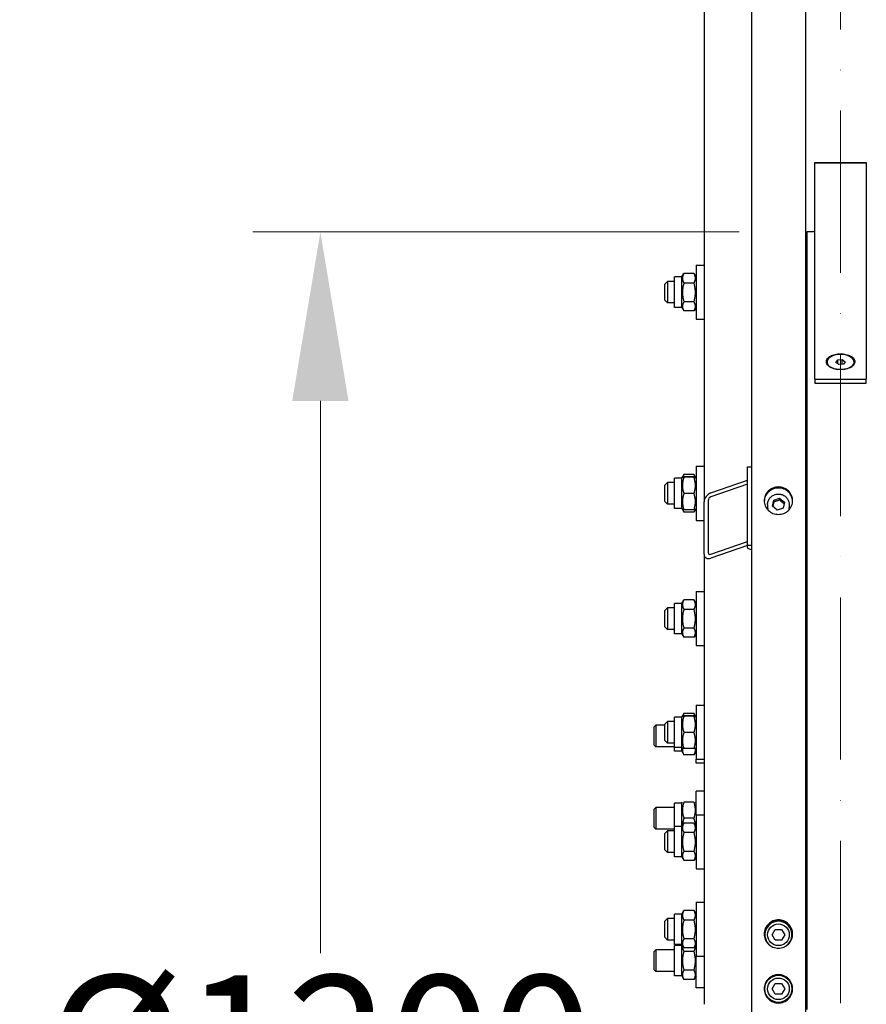
# Model space of a CAD drawing. Units: millimetres. Extents: x 777 to 10450, y 97 to 13620.
# Drawn here: x 1687 to 2314, y 3112 to 3841 of the extents above; entities that cross this region are included whole.
import ezdxf

# ---------------------------------------------------------------- set-up
doc = ezdxf.new("R2010")
doc.units = ezdxf.units.MM
doc.header["$LTSCALE"] = 50
doc.linetypes.add('ACAD_ISO10W100', pattern=[18, 12, -3, 0, -3])
for name, color, linetype, lineweight in [('Center Mark(Hillmar_metric)', 7, 'Continuous', 18), ('Dimensions(Hillmar_metric)', 7, 'Continuous', 13), ('Visible Edges(Hillmar_metric)', 7, 'Continuous', 25)]:
    doc.layers.add(name, color=color, linetype=linetype, lineweight=lineweight)
doc.styles.add('Hillmar_metric_Dimensions', font='arial.ttf')
doc.dimstyles.new('X.XXX-Hillmar_metric', dxfattribs={"dimscale": 50, "dimtxt": 2, "dimasz": 2.5, "dimexe": 1, "dimexo": 1, "dimgap": 0.25, "dimtad": 1, "dimdec": 3, "dimrnd": 1e-08, "dimdsep": 46, "dimtxsty": 'Hillmar_metric_Dimensions', "dimcen": 0.09, "dimdle": 8, "dimclrd": 7, "dimclre": 7, "dimclrt": 7, "dimaunit": 1, "dimadec": 3, "dimazin": 2, "dimtfac": 0.75, "dimtmove": 0, "dimatfit": 3, "dimfxl": 1, "dimtolj": 1, "dimlwd": 9, "dimlwe": 9, "dimarcsym": 0})

# ---------------------------------------------------------------- blocks, each defined once
blk = doc.blocks.new('*D24')
at = {"layer": 'Defpoints', "color": 0, "linetype": 'Continuous', "transparency": 16777216}
for p in [(1423.7, 4633.79), (2233.04, 4633.79), (2233.04, 1533.79)]:
    blk.add_point(p, dxfattribs=at)
at = {"layer": 'Dimensions(Hillmar_metric)', "color": 7, "linetype": 'Continuous', "lineweight": 9, "transparency": 16777216}
for p, q in [((2183.04, 4633.79), (1373.7, 4633.79)), ((1423.7, 4508.79), (1423.7, 3150.15)), ((1423.7, 1658.79), (1423.7, 3017.44)), ((2183.04, 1533.79), (1373.7, 1533.79))]:
    blk.add_line(p, q, dxfattribs=at)
at = {"layer": 'Dimensions(Hillmar_metric)', "color": 7, "linetype": 'Continuous', "transparency": 16777216}
for points in [[(1402.87, 4508.79), (1444.53, 4508.79), (1423.7, 4633.79)], [(1402.87, 1658.79), (1444.53, 1658.79), (1423.7, 1533.79)]]:
    blk.add_solid(points, dxfattribs=at)
at = {"layer": 'Dimensions(Hillmar_metric)', "color": 7, "linetype": 'Continuous', "lineweight": 13, "transparency": 16777216, "insert": (1423.7, 3083.79), "char_height": 100, "attachment_point": 5, "style": 'Hillmar_metric_Dimensions'}
blk.add_mtext('\\A1;Ø3100', dxfattribs=at)
blk = doc.blocks.new('*D25')
at = {"layer": 'Defpoints', "color": 0, "linetype": 'Continuous', "transparency": 16777216}
for p in [(2269.84, 3683.79), (1909.84, 2483.79), (2269.84, 2483.79)]:
    blk.add_point(p, dxfattribs=at)
at = {"layer": 'Dimensions(Hillmar_metric)', "color": 7, "linetype": 'Continuous', "lineweight": 9, "transparency": 16777216}
for p, q in [((2219.84, 3683.79), (1859.84, 3683.79)), ((1909.84, 3558.79), (1909.84, 3150.15)), ((1909.84, 2608.79), (1909.84, 3017.44)), ((2219.84, 2483.79), (1859.84, 2483.79))]:
    blk.add_line(p, q, dxfattribs=at)
at = {"layer": 'Dimensions(Hillmar_metric)', "color": 7, "linetype": 'Continuous', "transparency": 16777216}
for points in [[(1889.01, 3558.79), (1930.68, 3558.79), (1909.84, 3683.79)], [(1889.01, 2608.79), (1930.68, 2608.79), (1909.84, 2483.79)]]:
    blk.add_solid(points, dxfattribs=at)
at = {"layer": 'Dimensions(Hillmar_metric)', "color": 7, "linetype": 'Continuous', "lineweight": 13, "transparency": 16777216, "insert": (1909.84, 3083.79), "char_height": 100, "attachment_point": 5, "style": 'Hillmar_metric_Dimensions'}
blk.add_mtext('\\A1;Ø1200', dxfattribs=at)

msp = doc.modelspace()

# ---------------------------------------------------------------- linework, layer by layer
at = {"layer": 'Center Mark(Hillmar_metric)', "linetype": 'ACAD_ISO10W100', "ltscale": 0.2}
msp.add_line((2294.8427, 1492.3559), (2294.8427, 4722.6653), dxfattribs=at)
at = {"layer": 'Visible Edges(Hillmar_metric)'}
for p, q in [((2228.8427, 4629.5942), (2228.8427, 3083.7942)), ((2268.8427, 4629.5942), (2268.8427, 3083.7942)), ((2193.8427, 4110.5132), (2193.8427, 3484.0943)), ((2275.7927, 3734.9784), (2275.7927, 3735.1804)), ((2275.7927, 3735.1804), (2313.8927, 3735.1804)), ((2275.7927, 3574.8575), (2275.7927, 3734.9784)), ((2275.7927, 3734.9784), (2313.8927, 3734.9784)), ((2313.8927, 3735.1804), (2313.8927, 3734.9784)), ((2313.8927, 3734.9784), (2313.8927, 3574.8575)), ((2269.8427, 3683.7942), (2269.8427, 3108.6057)), ((2275.7927, 3683.7942), (2269.8427, 3683.7942)), ((2187.8427, 3659.2015), (2187.8427, 3619.2015)), ((2187.8427, 3659.2015), (2193.8427, 3659.2015)), ((2171.8427, 3627.9515), (2171.8427, 3650.4515)), ((2177.3427, 3650.4515), (2171.8427, 3650.4515)), ((2177.3427, 3650.4515), (2178.7748, 3652.932)), ((2177.3427, 3627.9515), (2177.3427, 3650.4515)), ((2186.3378, 3653.0561), (2178.8475, 3653.0561)), ((2187.8427, 3650.4515), (2186.4106, 3652.932)), ((2164.8427, 3645.2015), (2166.8427, 3647.2015)), ((2164.8427, 3633.2015), (2164.8427, 3645.2015)), ((2166.8427, 3647.2015), (2166.8427, 3631.2015)), ((2171.8427, 3647.2015), (2166.8427, 3647.2015)), ((2186.3378, 3645.9355), (2178.8475, 3645.9355)), ((2269.8427, 3647.2015), (2268.8427, 3647.2015)), ((2164.8427, 3633.2015), (2166.8427, 3631.2015)), ((2171.8427, 3631.2015), (2166.8427, 3631.2015)), ((2177.3427, 3627.9515), (2171.8427, 3627.9515)), ((2177.3427, 3627.9515), (2178.7748, 3625.4711)), ((2186.3378, 3632.0809), (2178.8475, 3632.0809)), ((2187.8427, 3627.9515), (2186.4106, 3625.4711)), ((2269.8427, 3631.2015), (2268.8427, 3631.2015)), ((2186.3378, 3625.3469), (2178.8475, 3625.3469)), ((2187.8427, 3619.2015), (2193.8427, 3619.2015)), ((2284.8427, 3587.5111), (2284.8427, 3587.3387)), ((2291.4149, 3587.2303), (2292.6952, 3589.0357)), ((2293.5624, 3585.7057), (2291.4149, 3587.2303)), ((2292.6952, 3589.0357), (2296.1229, 3589.3165)), ((2292.6952, 3586.3213), (2292.6952, 3589.0357)), ((2296.9901, 3585.9865), (2293.5624, 3585.7057)), ((2296.1229, 3585.9154), (2296.1229, 3589.3165)), ((2296.1229, 3589.3165), (2298.2704, 3587.7919)), ((2298.2704, 3587.7919), (2296.9901, 3585.9865)), ((2304.8427, 3587.5111), (2304.8427, 3587.3387)), ((2275.7927, 3574.8575), (2275.7927, 3571.7734)), ((2275.7927, 3574.8575), (2313.8927, 3574.8575)), ((2275.7927, 3571.7734), (2313.8927, 3571.7734)), ((2313.8927, 3571.7734), (2313.8927, 3574.8575)), ((2177.7766, 3502.3821), (2178.7748, 3504.1111)), ((2186.3378, 3504.2352), (2178.8475, 3504.2352)), ((2187.4087, 3502.3821), (2186.4106, 3504.1111)), ((2187.8427, 3510.3806), (2187.8427, 3470.3806)), ((2187.8427, 3510.3806), (2193.8427, 3510.3806)), ((2225.8427, 3510.0592), (2228.8427, 3510.0592)), ((2225.8427, 3452.1037), (2225.8427, 3510.0592)), ((2164.8427, 3496.3806), (2166.8427, 3498.3806)), ((2166.8427, 3498.3806), (2166.8427, 3482.3806)), ((2171.8427, 3498.3806), (2166.8427, 3498.3806)), ((2171.8427, 3479.1306), (2171.8427, 3501.6306)), ((2177.3427, 3501.6306), (2171.8427, 3501.6306)), ((2177.3427, 3501.6306), (2177.7766, 3502.3821)), ((2177.3427, 3479.1306), (2177.3427, 3501.6306)), ((2186.3378, 3502.4907), (2178.8475, 3502.4907)), ((2186.3378, 3502.2674), (2178.8475, 3502.2674)), ((2187.8427, 3501.6306), (2187.4087, 3502.3821)), ((2198.8427, 3490.6727), (2225.8427, 3500.1161)), ((2225.8427, 3497.2184), (2198.8427, 3487.775)), ((2269.8427, 3498.3806), (2268.8427, 3498.3806)), ((2164.8427, 3484.3806), (2164.8427, 3496.3806)), ((2186.3378, 3490.1573), (2178.8475, 3490.1573)), ((2164.8427, 3484.3806), (2166.8427, 3482.3806)), ((2171.8427, 3482.3806), (2166.8427, 3482.3806)), ((2193.8427, 3445.4573), (2193.8427, 3484.0943)), ((2196.8427, 3485.1436), (2196.8427, 3446.5066)), ((2240.8427, 3482.1167), (2240.8427, 3479.7873)), ((2244.469, 3480.9414), (2245.3701, 3485.3171)), ((2245.3701, 3485.3171), (2249.7437, 3486.7512)), ((2245.3701, 3484.023), (2245.3701, 3485.3171)), ((2249.7437, 3486.7512), (2253.2163, 3483.8096)), ((2249.7437, 3486.7512), (2249.7437, 3485.4571)), ((2253.2163, 3483.8096), (2252.3153, 3479.4339)), ((2256.8427, 3482.1167), (2256.8427, 3479.7873)), ((2269.8427, 3482.3806), (2268.8427, 3482.3806)), ((2177.3427, 3479.1306), (2171.8427, 3479.1306)), ((2177.3427, 3479.1306), (2177.7766, 3478.379)), ((2177.7766, 3478.379), (2178.7748, 3476.6501)), ((2186.3378, 3478.2705), (2178.8475, 3478.2705)), ((2186.3378, 3476.526), (2178.8475, 3476.526)), ((2187.4087, 3478.379), (2186.4106, 3476.6501)), ((2187.8427, 3479.1306), (2187.4087, 3478.379)), ((2247.9416, 3477.9998), (2244.469, 3480.9414)), ((2252.3153, 3479.4339), (2247.9416, 3477.9998)), ((2187.8427, 3470.3806), (2193.8427, 3470.3806)), ((2198.8427, 3445.2742), (2225.8427, 3454.7176)), ((2225.8427, 3451.8199), (2198.8427, 3442.3765)), ((2225.8427, 3450.2919), (2225.8427, 3452.1037)), ((2225.8427, 3452.1037), (2228.8427, 3452.1037)), ((2193.8427, 3445.4573), (2193.8427, 3112.3572)), ((2269.8427, 3438.7942), (2268.8427, 3438.7942)), ((2187.8427, 3417.7201), (2187.8427, 3377.7201)), ((2187.8427, 3417.7201), (2193.8427, 3417.7201)), ((2177.3427, 3408.9701), (2178.7748, 3411.4506)), ((2186.3378, 3411.5747), (2178.8475, 3411.5747)), ((2187.8427, 3408.9701), (2186.4106, 3411.4506)), ((2164.8427, 3403.7201), (2166.8427, 3405.7201)), ((2164.8427, 3391.7201), (2164.8427, 3403.7201)), ((2166.8427, 3405.7201), (2166.8427, 3389.7201)), ((2171.8427, 3405.7201), (2166.8427, 3405.7201)), ((2171.8427, 3386.4701), (2171.8427, 3408.9701)), ((2177.3427, 3408.9701), (2171.8427, 3408.9701)), ((2177.3427, 3386.4701), (2177.3427, 3408.9701)), ((2186.3378, 3404.4541), (2178.8475, 3404.4541)), ((2164.8427, 3391.7201), (2166.8427, 3389.7201)), ((2171.8427, 3389.7201), (2166.8427, 3389.7201)), ((2186.3378, 3390.5994), (2178.8475, 3390.5994)), ((2177.3427, 3386.4701), (2171.8427, 3386.4701)), ((2177.3427, 3386.4701), (2178.7748, 3383.9896)), ((2186.3378, 3383.8655), (2178.8475, 3383.8655)), ((2187.8427, 3386.4701), (2186.4106, 3383.9896)), ((2187.8427, 3377.7201), (2193.8427, 3377.7201)), ((2187.8427, 3333.6039), (2187.8427, 3293.6039)), ((2187.8427, 3333.6039), (2193.8427, 3333.6039)), ((2171.8427, 3302.3539), (2171.8427, 3324.8539)), ((2177.3427, 3324.8539), (2171.8427, 3324.8539)), ((2177.3427, 3324.8539), (2177.7766, 3325.6055)), ((2177.3427, 3302.3539), (2177.3427, 3324.8539)), ((2177.7766, 3325.6055), (2178.7748, 3327.3344)), ((2186.3378, 3327.4585), (2178.8475, 3327.4585)), ((2186.3378, 3325.714), (2178.8475, 3325.714)), ((2186.3378, 3325.4907), (2178.8475, 3325.4907)), ((2187.4087, 3325.6055), (2186.4106, 3327.3344)), ((2187.8427, 3324.8539), (2187.4087, 3325.6055)), ((2156.8427, 3317.5599), (2158.0697, 3318.7868)), ((2156.8427, 3304.0137), (2156.8427, 3317.5599)), ((2158.0697, 3318.7868), (2158.0697, 3302.7868)), ((2164.8427, 3318.7868), (2158.0697, 3318.7868)), ((2164.8427, 3319.6039), (2166.8427, 3321.6039)), ((2164.8427, 3307.6039), (2164.8427, 3319.6039)), ((2166.8427, 3321.6039), (2166.8427, 3305.6039)), ((2171.8427, 3321.6039), (2166.8427, 3321.6039)), ((2164.8427, 3307.6039), (2166.8427, 3305.6039)), ((2186.3378, 3313.3807), (2178.8475, 3313.3807)), ((2156.8427, 3304.0137), (2158.0697, 3302.7868)), ((2171.8427, 3302.7868), (2158.0697, 3302.7868)), ((2171.8427, 3305.6039), (2166.8427, 3305.6039)), ((2171.8427, 3299.5368), (2171.8427, 3302.3539)), ((2177.3427, 3302.3539), (2171.8427, 3302.3539)), ((2177.3427, 3299.5368), (2177.3427, 3302.3539)), ((2177.3427, 3302.3539), (2177.7766, 3301.6023)), ((2186.3378, 3301.4938), (2178.8475, 3301.4938)), ((2187.8427, 3302.3539), (2187.4087, 3301.6023)), ((2177.3427, 3299.5368), (2171.8427, 3299.5368)), ((2177.3427, 3299.5368), (2178.8475, 3296.9304)), ((2186.3378, 3296.9304), (2178.8475, 3296.9304)), ((2187.8427, 3299.5368), (2186.3378, 3296.9304)), ((2187.8427, 3290.7868), (2187.8427, 3293.6039)), ((2187.8427, 3293.6039), (2193.8427, 3293.6039)), ((2193.8427, 3290.7868), (2187.8427, 3290.7868)), ((2187.8427, 3252.6151), (2187.8427, 3269.9643)), ((2193.8427, 3269.9643), (2187.8427, 3269.9643)), ((2156.8427, 3256.7374), (2158.0697, 3257.9643)), ((2156.8427, 3243.1912), (2156.8427, 3256.7374)), ((2158.0697, 3257.9643), (2158.0697, 3241.9643)), ((2171.8427, 3257.9643), (2158.0697, 3257.9643)), ((2171.8427, 3243.8651), (2171.8427, 3261.2143)), ((2177.3427, 3261.2143), (2171.8427, 3261.2143)), ((2177.3427, 3261.2143), (2177.7757, 3261.9643)), ((2177.3427, 3243.8651), (2177.3427, 3261.2143)), ((2186.3378, 3261.9643), (2178.8475, 3261.9643)), ((2187.8427, 3261.2143), (2187.4096, 3261.9643)), ((2186.3378, 3249.9643), (2178.8475, 3249.9643)), ((2187.8427, 3252.6151), (2187.8427, 3212.6151)), ((2187.8427, 3252.6151), (2193.8427, 3252.6151)), ((2156.8427, 3243.1912), (2158.0697, 3241.9643)), ((2171.8427, 3241.9643), (2158.0697, 3241.9643)), ((2171.8427, 3221.3651), (2171.8427, 3243.8651)), ((2177.3427, 3243.8651), (2171.8427, 3243.8651)), ((2177.3427, 3243.8651), (2178.7748, 3246.3456)), ((2177.3427, 3221.3651), (2177.3427, 3243.8651)), ((2186.3378, 3246.4697), (2178.8475, 3246.4697)), ((2187.8427, 3243.8651), (2186.4106, 3246.3456)), ((2164.8427, 3238.6151), (2166.8427, 3240.6151)), ((2164.8427, 3226.6151), (2164.8427, 3238.6151)), ((2166.8427, 3240.6151), (2166.8427, 3224.6151)), ((2171.8427, 3240.6151), (2166.8427, 3240.6151)), ((2186.3378, 3239.3491), (2178.8475, 3239.3491)), ((2269.8427, 3240.6151), (2268.8427, 3240.6151)), ((2164.8427, 3226.6151), (2166.8427, 3224.6151)), ((2171.8427, 3224.6151), (2166.8427, 3224.6151)), ((2177.3427, 3221.3651), (2171.8427, 3221.3651)), ((2177.3427, 3221.3651), (2178.7748, 3218.8847)), ((2186.3378, 3225.4945), (2178.8475, 3225.4945)), ((2187.8427, 3221.3651), (2186.4106, 3218.8847)), ((2269.8427, 3224.6151), (2268.8427, 3224.6151)), ((2186.3378, 3218.7605), (2178.8475, 3218.7605)), ((2187.8427, 3212.6151), (2193.8427, 3212.6151)), ((2187.8427, 3187.9104), (2187.8427, 3147.9104)), ((2187.8427, 3187.9104), (2193.8427, 3187.9104)), ((2171.8427, 3156.6604), (2171.8427, 3179.1604)), ((2177.3427, 3179.1604), (2171.8427, 3179.1604)), ((2177.3427, 3179.1604), (2178.7748, 3181.6409)), ((2177.3427, 3156.6604), (2177.3427, 3179.1604)), ((2186.3378, 3181.765), (2178.8475, 3181.765)), ((2187.8427, 3179.1604), (2186.4106, 3181.6409)), ((2164.8427, 3173.9104), (2166.8427, 3175.9104)), ((2164.8427, 3161.9104), (2164.8427, 3173.9104)), ((2166.8427, 3175.9104), (2166.8427, 3159.9104)), ((2171.8427, 3175.9104), (2166.8427, 3175.9104)), ((2186.3378, 3174.6443), (2178.8475, 3174.6443)), ((2164.8427, 3161.9104), (2166.8427, 3159.9104)), ((2244.2239, 3163.7942), (2246.5333, 3167.7942)), ((2246.5333, 3159.7942), (2244.2239, 3163.7942)), ((2246.5333, 3167.7942), (2251.1521, 3167.7942)), ((2251.1521, 3167.7942), (2253.4615, 3163.7942)), ((2253.4615, 3163.7942), (2251.1521, 3159.7942)), ((2171.8427, 3159.9104), (2166.8427, 3159.9104)), ((2177.3427, 3156.6604), (2171.8427, 3156.6604)), ((2171.8427, 3133.3667), (2171.8427, 3155.8667)), ((2177.3427, 3155.8667), (2171.8427, 3155.8667)), ((2177.3427, 3156.6604), (2178.7748, 3154.1799)), ((2177.3427, 3155.8667), (2177.5718, 3156.2635)), ((2177.3427, 3133.3667), (2177.3427, 3155.8667)), ((2186.3378, 3160.7897), (2178.8475, 3160.7897)), ((2187.8427, 3156.6604), (2186.4106, 3154.1799)), ((2187.8427, 3155.8667), (2187.6135, 3156.2635)), ((2251.1521, 3159.7942), (2246.5333, 3159.7942)), ((2156.8427, 3151.3898), (2158.0697, 3152.6167)), ((2156.8427, 3137.8436), (2156.8427, 3151.3898)), ((2158.0697, 3152.6167), (2158.0697, 3136.6167)), ((2171.8427, 3152.6167), (2158.0697, 3152.6167)), ((2186.3378, 3154.0558), (2178.8475, 3154.0558)), ((2186.3378, 3151.5449), (2178.8475, 3151.5449)), ((2187.8427, 3124.6167), (2187.8427, 3147.9104)), ((2187.8427, 3147.9104), (2193.8427, 3147.9104)), ((2156.8427, 3137.8436), (2158.0697, 3136.6167)), ((2171.8427, 3136.6167), (2158.0697, 3136.6167)), ((2177.3427, 3133.3667), (2171.8427, 3133.3667)), ((2177.3427, 3133.3667), (2178.8475, 3130.7603)), ((2186.3378, 3137.6885), (2178.8475, 3137.6885)), ((2187.8427, 3133.3667), (2186.3378, 3130.7603)), ((2186.3378, 3130.7603), (2178.8475, 3130.7603)), ((2244.2239, 3123.7942), (2246.5333, 3127.7942)), ((2246.5333, 3127.7942), (2251.1521, 3127.7942)), ((2251.1521, 3127.7942), (2253.4615, 3123.7942)), ((2193.8427, 3124.6167), (2187.8427, 3124.6167)), ((2246.5333, 3119.7942), (2244.2239, 3123.7942)), ((2251.1521, 3119.7942), (2246.5333, 3119.7942)), ((2253.4615, 3123.7942), (2251.1521, 3119.7942))]:
    msp.add_line(p, q, dxfattribs=at)
for centre, radius in [((2248.8427, 3163.7942), 8), ((2248.8427, 3123.7942), 10), ((2248.8427, 3123.7942), 8)]:
    msp.add_circle(centre, radius, dxfattribs=at)
msp.add_arc((2248.8427, 3163.7942), 10, 297.1649719, 242.8350281, dxfattribs=at)
for centre, major_axis, ratio, start_param, end_param in [((2294.8427, 3587.5111), (-10, 0), 0.56089842, 1.81113113, 7.61364683), ((2198.8427, 3485.8431), (3.984, 4.3117), 0.70069816, 0.92198965, 2.49278598), ((2198.8427, 3485.8431), (-1.5936, -1.7247), 0.70069816, 4.06358231, 5.63437864), ((2248.8427, 3479.7873), (-8, 0), 0.96592583, 0, 0.20661904), ((2248.8427, 3479.7873), (8, 0), 0.96592583, 6.07656627, 6.28318531), ((2198.8427, 3447.2061), (-1.5936, -1.7247), 0.70069816, 5.63437864, 7.20517496), ((2231.8427, 3450.2919), (-6, 0), 0.25881905, 0, 1.04719755), ((2198.8427, 3447.2061), (3.984, 4.3117), 0.70069816, 2.49278598, 4.06358231)]:
    msp.add_ellipse(centre, major_axis=major_axis, ratio=ratio, start_param=start_param, end_param=end_param, dxfattribs=at)
for points, weights in [([(2178.8475, 3653.0561), (2176.8475, 3649.4958), (2178.8475, 3645.9355)], [1, 1.15470053838, 1]), ([(2178.7748, 3652.932), (2178.8104, 3652.9938), (2178.8475, 3653.0561)], [1.00489445371, 1.00248721534, 1]), ([(2186.3378, 3653.0561), (2186.3749, 3652.9938), (2186.4106, 3652.932)], [1, 1.00248721534, 1.00489445371]), ([(2186.3378, 3645.9355), (2188.3378, 3649.4958), (2186.3378, 3653.0561)], [1, 1.15470053838, 1]), ([(2178.8475, 3645.9355), (2176.8475, 3639.0082), (2178.8475, 3632.0809)], [1, 1.15470053838, 1]), ([(2186.3378, 3632.0809), (2188.3378, 3639.0082), (2186.3378, 3645.9355)], [1, 1.15470053838, 1]), ([(2178.8475, 3632.0809), (2176.8475, 3628.7139), (2178.8475, 3625.3469)], [1, 1.15470053838, 1]), ([(2186.3378, 3625.3469), (2188.3378, 3628.7139), (2186.3378, 3632.0809)], [1, 1.15470053838, 1]), ([(2178.8475, 3504.2352), (2178.3151, 3503.2876), (2178.0521, 3502.4342)], [1, 1.03697703347, 1.05627732168]), ([(2178.7748, 3504.1111), (2178.8104, 3504.1728), (2178.8475, 3504.2352)], [1.00489445371, 1.00248721534, 1]), ([(2186.3378, 3504.2352), (2186.3749, 3504.1728), (2186.4106, 3504.1111)], [1, 1.00248721534, 1.00489445371]), ([(2187.1332, 3502.4342), (2186.8702, 3503.2876), (2186.3378, 3504.2352)], [1.05627732168, 1.03697703347, 1]), ([(2178.8475, 3502.4907), (2176.8475, 3502.379), (2178.8475, 3502.2674)], [1, 1.15470053838, 1]), ([(2178.8475, 3502.2674), (2176.8475, 3496.2124), (2178.8475, 3490.1573)], [1, 1.15470053838, 1]), ([(2186.3378, 3502.2674), (2188.3378, 3502.379), (2186.3378, 3502.4907)], [1, 1.15470053838, 1]), ([(2186.3378, 3490.1573), (2188.3378, 3496.2124), (2186.3378, 3502.2674)], [1, 1.15470053838, 1]), ([(2178.8475, 3490.1573), (2176.8475, 3484.2139), (2178.8475, 3478.2705)], [1, 1.15470053838, 1]), ([(2186.3378, 3478.2705), (2188.3378, 3484.2139), (2186.3378, 3490.1573)], [1, 1.15470053838, 1]), ([(2245.3701, 3484.023), (2245.0213, 3482.1957), (2244.7083, 3480.7387)], [1, 1.11572212889, 1.0583147877]), ([(2249.7437, 3485.4571), (2247.5569, 3484.5675), (2245.3701, 3484.023)], [1, 1.15470053838, 1]), ([(2252.9856, 3482.6892), (2251.3906, 3483.8984), (2249.7437, 3485.4571)], [1.0171760391, 1.14557411323, 1]), ([(2178.8475, 3478.2705), (2177.8056, 3478.3287), (2177.7766, 3478.379)], [1, 1.07502465633, 1.07728034732]), ([(2178.0201, 3478.3303), (2178.2823, 3477.4774), (2178.8475, 3476.526)], [1.0586772248, 1.03934546673, 1]), ([(2187.4087, 3478.379), (2187.3797, 3478.3287), (2186.3378, 3478.2705)], [1.07728034732, 1.07502465633, 1]), ([(2186.3378, 3476.526), (2186.903, 3477.4774), (2187.1652, 3478.3303)], [1, 1.03934546673, 1.0586772248]), ([(2178.8475, 3411.5747), (2176.8475, 3408.0144), (2178.8475, 3404.4541)], [1, 1.15470053838, 1]), ([(2178.7748, 3411.4506), (2178.8104, 3411.5123), (2178.8475, 3411.5747)], [1.00489445371, 1.00248721534, 1]), ([(2186.3378, 3411.5747), (2186.3749, 3411.5123), (2186.4106, 3411.4506)], [1, 1.00248721534, 1.00489445371]), ([(2186.3378, 3404.4541), (2188.3378, 3408.0144), (2186.3378, 3411.5747)], [1, 1.15470053838, 1]), ([(2178.8475, 3404.4541), (2176.8475, 3397.5267), (2178.8475, 3390.5994)], [1, 1.15470053838, 1]), ([(2186.3378, 3390.5994), (2188.3378, 3397.5267), (2186.3378, 3404.4541)], [1, 1.15470053838, 1]), ([(2178.8475, 3390.5994), (2176.8475, 3387.2325), (2178.8475, 3383.8655)], [1, 1.15470053838, 1]), ([(2186.3378, 3383.8655), (2188.3378, 3387.2325), (2186.3378, 3390.5994)], [1, 1.15470053838, 1]), ([(2178.8475, 3325.714), (2176.8475, 3325.6023), (2178.8475, 3325.4907)], [1, 1.15470053838, 1]), ([(2178.8475, 3325.4907), (2176.8475, 3319.4357), (2178.8475, 3313.3807)], [1, 1.15470053838, 1]), ([(2178.8475, 3327.4585), (2178.3151, 3326.5109), (2178.0521, 3325.6575)], [1, 1.03697703347, 1.05627732168]), ([(2178.7748, 3327.3344), (2178.8104, 3327.3962), (2178.8475, 3327.4585)], [1.00489445371, 1.00248721534, 1]), ([(2186.3378, 3327.4585), (2186.3749, 3327.3962), (2186.4106, 3327.3344)], [1, 1.00248721534, 1.00489445371]), ([(2187.1332, 3325.6575), (2186.8702, 3326.5109), (2186.3378, 3327.4585)], [1.05627732168, 1.03697703347, 1]), ([(2186.3378, 3325.4907), (2188.3378, 3325.6023), (2186.3378, 3325.714)], [1, 1.15470053838, 1]), ([(2186.3378, 3313.3807), (2188.3378, 3319.4357), (2186.3378, 3325.4907)], [1, 1.15470053838, 1]), ([(2178.8475, 3313.3807), (2176.8475, 3307.4372), (2178.8475, 3301.4938)], [1, 1.15470053838, 1]), ([(2186.3378, 3301.4938), (2188.3378, 3307.4372), (2186.3378, 3313.3807)], [1, 1.15470053838, 1]), ([(2177.9069, 3301.5676), (2177.4252, 3299.3938), (2178.8475, 3296.9304)], [1.06724498918, 1.10530820418, 1]), ([(2178.8475, 3301.4938), (2177.8056, 3301.552), (2177.7766, 3301.6023)], [1, 1.07502465633, 1.07728034732]), ([(2187.4087, 3301.6023), (2187.3797, 3301.552), (2186.3378, 3301.4938)], [1.07728034732, 1.07502465633, 1]), ([(2186.3378, 3296.9304), (2187.7601, 3299.3938), (2187.2784, 3301.5676)], [1, 1.10530820418, 1.06724498918]), ([(2178.8475, 3261.9643), (2176.8475, 3255.9643), (2178.8475, 3249.9643)], [1, 1.15470053838, 1]), ([(2186.3378, 3249.9643), (2188.3378, 3255.9643), (2186.3378, 3261.9643)], [1, 1.15470053838, 1]), ([(2178.8475, 3249.9643), (2177.8974, 3247.1141), (2177.7903, 3244.6405)], [1, 1.06796802658, 1.07621224501]), ([(2187.395, 3244.6405), (2187.2879, 3247.1141), (2186.3378, 3249.9643)], [1.07621224501, 1.06796802658, 1]), ([(2178.8475, 3246.4697), (2176.8475, 3242.9094), (2178.8475, 3239.3491)], [1, 1.15470053838, 1]), ([(2178.7748, 3246.3456), (2178.8104, 3246.4074), (2178.8475, 3246.4697)], [1.00489445371, 1.00248721534, 1]), ([(2186.3378, 3246.4697), (2186.3749, 3246.4074), (2186.4106, 3246.3456)], [1, 1.00248721534, 1.00489445371]), ([(2186.3378, 3239.3491), (2188.3378, 3242.9094), (2186.3378, 3246.4697)], [1, 1.15470053838, 1]), ([(2178.8475, 3239.3491), (2176.8475, 3232.4218), (2178.8475, 3225.4945)], [1, 1.15470053838, 1]), ([(2186.3378, 3225.4945), (2188.3378, 3232.4218), (2186.3378, 3239.3491)], [1, 1.15470053838, 1]), ([(2178.8475, 3225.4945), (2176.8475, 3222.1275), (2178.8475, 3218.7605)], [1, 1.15470053838, 1]), ([(2186.3378, 3218.7605), (2188.3378, 3222.1275), (2186.3378, 3225.4945)], [1, 1.15470053838, 1]), ([(2178.8475, 3181.765), (2176.8475, 3178.2047), (2178.8475, 3174.6443)], [1, 1.15470053838, 1]), ([(2178.7748, 3181.6409), (2178.8104, 3181.7026), (2178.8475, 3181.765)], [1.00489445371, 1.00248721534, 1]), ([(2186.3378, 3181.765), (2186.3749, 3181.7026), (2186.4106, 3181.6409)], [1, 1.00248721534, 1.00489445371]), ([(2186.3378, 3174.6443), (2188.3378, 3178.2047), (2186.3378, 3181.765)], [1, 1.15470053838, 1]), ([(2178.8475, 3174.6443), (2176.8475, 3167.717), (2178.8475, 3160.7897)], [1, 1.15470053838, 1]), ([(2186.3378, 3160.7897), (2188.3378, 3167.717), (2186.3378, 3174.6443)], [1, 1.15470053838, 1]), ([(2177.8364, 3155.8052), (2177.5347, 3153.8187), (2178.8475, 3151.5449)], [1.07264859602, 1.09642055198, 1]), ([(2178.8475, 3160.7897), (2176.8475, 3157.4228), (2178.8475, 3154.0558)], [1, 1.15470053838, 1]), ([(2186.3378, 3154.0558), (2188.3378, 3157.4228), (2186.3378, 3160.7897)], [1, 1.15470053838, 1]), ([(2186.3378, 3151.5449), (2187.6506, 3153.8187), (2187.3489, 3155.8052)], [1, 1.09642055198, 1.07264859602]), ([(2178.8475, 3151.5449), (2176.8475, 3144.6167), (2178.8475, 3137.6885)], [1, 1.15470053838, 1]), ([(2186.3378, 3137.6885), (2188.3378, 3144.6167), (2186.3378, 3151.5449)], [1, 1.15470053838, 1]), ([(2178.8475, 3137.6885), (2176.8475, 3134.2244), (2178.8475, 3130.7603)], [1, 1.15470053838, 1]), ([(2186.3378, 3130.7603), (2188.3378, 3134.2244), (2186.3378, 3137.6885)], [1, 1.15470053838, 1])]:
    msp.add_rational_spline(points, weights, degree=2, dxfattribs=at)
for points, knots in [([(2284.3427, 3587.8148), (2284.3427, 3588.5532), (2284.6075, 3589.3382), (2285.6829, 3590.7773), (2286.4935, 3591.4316), (2288.3603, 3592.4615), (2289.5406, 3592.906), (2292.1242, 3593.4947), (2293.5276, 3593.639), (2294.8427, 3593.639), (2296.1577, 3593.639), (2297.5611, 3593.4947), (2300.1447, 3592.906), (2301.325, 3592.4615), (2303.1918, 3591.4316), (2304.0024, 3590.7773), (2305.0778, 3589.3382), (2305.3427, 3588.5532), (2305.3427, 3587.8148)], [4.73654014, 4.73654014, 4.73654014, 4.73654014, 5.13143683, 5.13143683, 5.52633352, 5.52633352, 5.92086019, 5.92086019, 6.31538686, 6.31538686, 6.31538686, 6.70991352, 6.70991352, 7.10444019, 7.10444019, 7.49933688, 7.49933688, 7.89423357, 7.89423357, 7.89423357, 7.89423357]), ([(2305.3427, 3587.8148), (2305.3427, 3587.0765), (2305.0778, 3586.2872), (2304.0024, 3584.8325), (2303.1918, 3584.1672), (2301.325, 3583.1167), (2300.1447, 3582.6612), (2297.5611, 3582.0571), (2296.1577, 3581.9085), (2293.5276, 3581.9085), (2292.1242, 3582.0571), (2289.5406, 3582.6612), (2288.3603, 3583.1167), (2286.4935, 3584.1672), (2285.6829, 3584.8325), (2284.6075, 3586.2872), (2284.3427, 3587.0765), (2284.3427, 3587.8148)], [1.57884671, 1.57884671, 1.57884671, 1.57884671, 1.9737434, 1.9737434, 2.36864009, 2.36864009, 2.76316676, 2.76316676, 3.15769343, 3.15769343, 3.5522201, 3.5522201, 3.94674676, 3.94674676, 4.34164345, 4.34164345, 4.73654014, 4.73654014, 4.73654014, 4.73654014]), ([(2248.8427, 3495.0967), (2250.1611, 3495.0967), (2251.5673, 3494.8427), (2254.1543, 3493.8094), (2255.335, 3493.0301), (2257.1995, 3491.2314), (2258.0076, 3490.0922), (2259.0792, 3487.5951), (2259.3427, 3486.2372), (2259.3427, 3483.6902), (2259.0792, 3482.3314), (2258.0076, 3479.8308), (2257.1995, 3478.6891), (2255.335, 3476.8858), (2254.1543, 3476.1041), (2251.5673, 3475.0673), (2250.1611, 3474.8123), (2247.5242, 3474.8123), (2246.118, 3475.0673), (2243.531, 3476.1041), (2242.3503, 3476.8858), (2240.4858, 3478.6891), (2239.6777, 3479.8308), (2238.6061, 3482.3314), (2238.3427, 3483.6902), (2238.3427, 3486.2372), (2238.6061, 3487.5951), (2239.6777, 3490.0922), (2240.4858, 3491.2314), (2242.3503, 3493.0301), (2243.531, 3493.8094), (2246.118, 3494.8427), (2247.5242, 3495.0967), (2248.8427, 3495.0967)], [0, 0, 0, 0, 0.39552233, 0.39552233, 0.79104466, 0.79104466, 1.18656699, 1.18656699, 1.58208932, 1.58208932, 1.97761165, 1.97761165, 2.37313398, 2.37313398, 2.76865631, 2.76865631, 3.16417864, 3.16417864, 3.55970097, 3.55970097, 3.95522329, 3.95522329, 4.35074562, 4.35074562, 4.74626795, 4.74626795, 5.14179028, 5.14179028, 5.53731261, 5.53731261, 5.93283494, 5.93283494, 6.32835727, 6.32835727, 6.32835727, 6.32835727]), ([(2248.8427, 3494.3203), (2247.5242, 3494.3203), (2246.118, 3494.0662), (2243.531, 3493.0329), (2242.3503, 3492.2536), (2240.4858, 3490.4549), (2239.6777, 3489.3157), (2238.6602, 3486.9447), (2238.3986, 3485.7339), (2238.3507, 3484.5755)], [0, 0, 0, 0, 0.39552233, 0.39552233, 0.79104467, 0.79104467, 1.186567, 1.186567, 1.54214665, 1.54214665, 1.54214665, 1.54214665]), ([(2240.8427, 3482.1167), (2240.8427, 3482.9414), (2240.9793, 3483.766), (2241.5119, 3485.3323), (2241.9081, 3486.0737), (2242.9206, 3487.4003), (2243.5375, 3487.9846), (2244.9308, 3488.9377), (2245.7076, 3489.3052), (2247.3429, 3489.7857), (2248.2014, 3489.8976), (2249.9123, 3489.8532), (2250.7645, 3489.6967), (2252.3747, 3489.1302), (2253.1325, 3488.7207), (2254.4752, 3487.6905), (2255.0605, 3487.0708), (2255.9982, 3485.6848), (2256.3516, 3484.9196), (2256.7513, 3483.467), (2256.8427, 3482.7919), (2256.8427, 3482.1167)], [6.08683577, 6.08683577, 6.08683577, 6.08683577, 6.40416729, 6.40416729, 6.7220786, 6.7220786, 7.04142117, 7.04142117, 7.36236633, 7.36236633, 7.68446651, 7.68446651, 8.00693339, 8.00693339, 8.32888889, 8.32888889, 8.64957625, 8.64957625, 8.968632, 8.968632, 9.22842842, 9.22842842, 9.22842842, 9.22842842]), ([(2259.3346, 3484.5755), (2259.2867, 3485.7339), (2259.0251, 3486.9447), (2258.0076, 3489.3157), (2257.1995, 3490.4549), (2255.335, 3492.2536), (2254.1543, 3493.0329), (2251.5673, 3494.0662), (2250.1611, 3494.3203), (2248.8427, 3494.3203)], [4.78621071, 4.78621071, 4.78621071, 4.78621071, 5.14179035, 5.14179035, 5.53731268, 5.53731268, 5.93283502, 5.93283502, 6.32835735, 6.32835735, 6.32835735, 6.32835735]), ([(2248.8427, 3174.8254), (2250.1611, 3174.8254), (2251.5673, 3174.5624), (2254.1543, 3173.4926), (2255.335, 3172.6858), (2257.1995, 3170.8243), (2258.0076, 3169.6455), (2259.0792, 3167.0623), (2259.3427, 3165.6581), (2259.3427, 3163.0248), (2259.0792, 3161.6203), (2258.0076, 3159.0365), (2257.1995, 3157.8571), (2255.335, 3155.9947), (2254.1543, 3155.1875), (2251.5673, 3154.117), (2250.1611, 3153.8538), (2247.5242, 3153.8538), (2246.118, 3154.117), (2243.531, 3155.1875), (2242.3503, 3155.9947), (2240.4858, 3157.8571), (2239.6777, 3159.0365), (2238.6061, 3161.6203), (2238.3427, 3163.0248), (2238.3427, 3165.6581), (2238.6061, 3167.0623), (2239.6777, 3169.6455), (2240.4858, 3170.8243), (2242.3503, 3172.6858), (2243.531, 3173.4926), (2246.118, 3174.5624), (2247.5242, 3174.8254), (2248.8427, 3174.8254)], [0, 0, 0, 0, 0.39552229, 0.39552229, 0.79104458, 0.79104458, 1.18656655, 1.18656655, 1.58208852, 1.58208852, 1.97761127, 1.97761127, 2.37313401, 2.37313401, 2.76865638, 2.76865638, 3.16417874, 3.16417874, 3.55970111, 3.55970111, 3.95522348, 3.95522348, 4.35074622, 4.35074622, 4.74626896, 4.74626896, 5.14179094, 5.14179094, 5.53731291, 5.53731291, 5.9328352, 5.9328352, 6.32835749, 6.32835749, 6.32835749, 6.32835749]), ([(2248.8427, 3174.6684), (2247.5242, 3174.6684), (2246.118, 3174.4053), (2243.531, 3173.3356), (2242.3503, 3172.5288), (2240.4858, 3170.6673), (2239.6777, 3169.4885), (2238.6168, 3166.931), (2238.3532, 3165.5568), (2238.343, 3164.2629)], [0, 0, 0, 0, 0.39552229, 0.39552229, 0.79104459, 0.79104459, 1.18656657, 1.18656657, 1.57423777, 1.57423777, 1.57423777, 1.57423777]), ([(2259.3423, 3164.2629), (2259.3321, 3165.5568), (2259.0685, 3166.931), (2258.0076, 3169.4885), (2257.1995, 3170.6673), (2255.335, 3172.5288), (2254.1543, 3173.3356), (2251.5673, 3174.4053), (2250.1611, 3174.6684), (2248.8427, 3174.6684)], [4.7541198, 4.7541198, 4.7541198, 4.7541198, 5.141791, 5.141791, 5.53731298, 5.53731298, 5.93283528, 5.93283528, 6.32835757, 6.32835757, 6.32835757, 6.32835757]), ([(2248.8427, 3134.29), (2250.1611, 3134.29), (2251.5673, 3134.0266), (2254.1543, 3132.9556), (2255.335, 3132.1479), (2257.1995, 3130.2842), (2258.0076, 3129.1041), (2259.0792, 3126.5181), (2259.3427, 3125.1124), (2259.3427, 3122.4764), (2259.0792, 3121.0706), (2258.0076, 3118.4843), (2257.1995, 3117.3038), (2255.335, 3115.4397), (2254.1543, 3114.6318), (2251.5673, 3113.5604), (2250.1611, 3113.297), (2247.5242, 3113.297), (2246.118, 3113.5604), (2243.531, 3114.6318), (2242.3503, 3115.4397), (2240.4858, 3117.3038), (2239.6777, 3118.4843), (2238.6061, 3121.0706), (2238.3427, 3122.4764), (2238.3427, 3125.1124), (2238.6061, 3126.5181), (2239.6777, 3129.1041), (2240.4858, 3130.2842), (2242.3503, 3132.1479), (2243.531, 3132.9556), (2246.118, 3134.0266), (2247.5242, 3134.29), (2248.8427, 3134.29)], [0, 0, 0, 0, 0.39552229, 0.39552229, 0.79104458, 0.79104458, 1.18656655, 1.18656655, 1.58208852, 1.58208852, 1.97761127, 1.97761127, 2.37313401, 2.37313401, 2.76865638, 2.76865638, 3.16417874, 3.16417874, 3.55970111, 3.55970111, 3.95522348, 3.95522348, 4.35074622, 4.35074622, 4.74626896, 4.74626896, 5.14179094, 5.14179094, 5.53731291, 5.53731291, 5.9328352, 5.9328352, 6.32835749, 6.32835749, 6.32835749, 6.32835749]), ([(2248.8427, 3134.2114), (2247.5242, 3134.2114), (2246.118, 3133.9481), (2243.531, 3132.877), (2242.3503, 3132.0694), (2240.4858, 3130.2057), (2239.6777, 3129.0255), (2238.6115, 3126.4524), (2238.3479, 3125.0617), (2238.3427, 3123.7551)], [0, 0, 0, 0, 0.39552229, 0.39552229, 0.79104459, 0.79104459, 1.18656657, 1.18656657, 1.57816327, 1.57816327, 1.57816327, 1.57816327]), ([(2259.3426, 3123.7551), (2259.3374, 3125.0617), (2259.0739, 3126.4524), (2258.0076, 3129.0255), (2257.1995, 3130.2057), (2255.335, 3132.0694), (2254.1543, 3132.877), (2251.5673, 3133.9481), (2250.1611, 3134.2114), (2248.8427, 3134.2114)], [4.7501943, 4.7501943, 4.7501943, 4.7501943, 5.141791, 5.141791, 5.53731298, 5.53731298, 5.93283528, 5.93283528, 6.32835757, 6.32835757, 6.32835757, 6.32835757])]:
    msp.add_open_spline(points, degree=3, knots=knots, dxfattribs=at)

# ---------------------------------------------------------------- dimensions: what is measured, and where the dimension line sits
at = {"layer": 'Dimensions(Hillmar_metric)', "color": 7, "linetype": 'Continuous', "lineweight": 13}
for base, p1, p2, picture, middle in [((1423.7002, 4633.7942), (2233.0427, 1533.7942), (2233.0427, 4633.7942), '*D24', (1423.7002, 3083.7942)), ((1909.8427, 2483.7942), (2269.8427, 3683.7942), (2269.8427, 2483.7942), '*D25', (1909.8427, 3083.7942))]:
    dim = msp.add_linear_dim(base=base, p1=p1, p2=p2, angle=90, text='Ø<>', dimstyle='X.XXX-Hillmar_metric', override={"dimgap": 0.25, "dimtih": 1, "dimtoh": 1, "dimdec": 3, "dimtol": 0, "dimlim": 0, "dimtp": 0, "dimtm": 0, "dimtdec": 2, "dimtofl": 0, "dimatfit": 1}, dxfattribs=at)
    dim.commit()
    dim.dimension.update_dxf_attribs({"geometry": picture, "text_midpoint": middle, "dimtype": 160})

doc.saveas('drawing.dxf')
